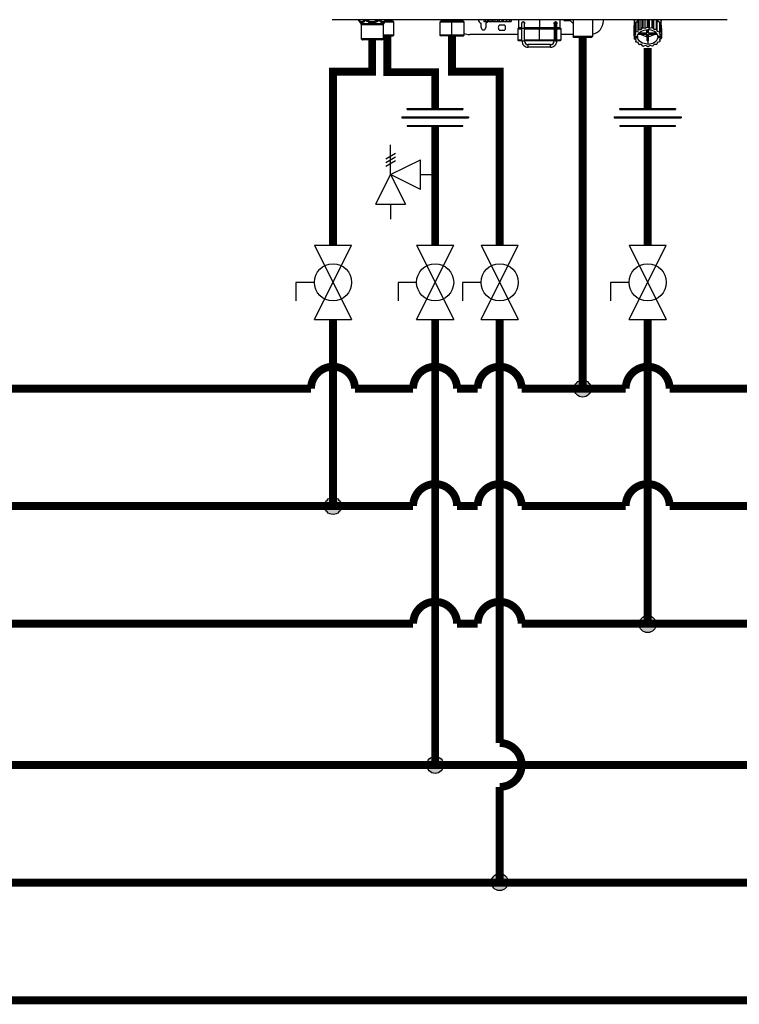
# Model space of a CAD drawing. Units: inches. Extents: x 0.3 to 15, y 3.1 to 8.5.
# Drawn here: x 8.4 to 10.7, y 3.1 to 6.3 of the extents above; entities that cross this region are included whole.
import ezdxf

# ---------------------------------------------------------------- set-up
doc = ezdxf.new("R2010")
doc.units = ezdxf.units.IN
doc.header["$MEASUREMENT"] = 0

# ---------------------------------------------------------------- blocks, each defined once
blk = doc.blocks.new('PRESSURE RELIEF VALVE')
for p, q in [((0, 0), (0, 1)), ((-0.162, 0.531), (0.162, 0.719)), ((-0.162, 0.406), (0.162, 0.594)), ((-0.162, 0.281), (0.162, 0.469)), ((0, 0), (1, 0.5)), ((1, -0.5), (1, 0.5)), ((-0.5, -1), (0, 0)), ((0, 0), (0.5, -1)), ((1, -0.5), (0, 0)), ((1, 0), (1.5, 0)), ((-0.5, -1), (0.5, -1)), ((0, -1), (0, -1.5))]:
    blk.add_line(p, q)
blk = doc.blocks.new('NPE-A')
at = {"color": 7, "linetype": 'Continuous', "lineweight": 25}
for p, q in [((0.503, -0.4891), (-0.503, -0.4891)), ((-0.4362, -0.4902), (-0.4346, -0.4925)), ((-0.4359, -0.4908), (-0.4302, -0.4991)), ((-0.4302, -0.4991), (-0.3721, -0.4991)), ((-0.4293, -0.5018), (-0.3729, -0.5018)), ((-0.4293, -0.5018), (-0.4293, -0.5369)), ((-0.3729, -0.5018), (-0.3729, -0.5369)), ((-0.3663, -0.4908), (-0.3721, -0.4991)), ((-0.3463, -0.4955), (-0.3696, -0.4955)), ((-0.3677, -0.4926), (-0.366, -0.4902)), ((-0.3677, -0.4926), (-0.3663, -0.4908)), ((-0.3515, -0.4905), (-0.3515, -0.4891)), ((-0.3463, -0.4955), (-0.3513, -0.491)), ((-0.3463, -0.5284), (-0.3463, -0.4955)), ((-0.2242, -0.491), (-0.2291, -0.4955)), ((-0.2291, -0.4955), (-0.2291, -0.5284)), ((-0.1981, -0.4955), (-0.2291, -0.4955)), ((-0.2239, -0.4891), (-0.2239, -0.4905)), ((-0.1981, -0.4891), (-0.1981, -0.4905)), ((-0.1981, -0.491), (-0.1981, -0.4955)), ((-0.167, -0.4955), (-0.1981, -0.4955)), ((-0.1981, -0.5284), (-0.1981, -0.4955)), ((-0.1722, -0.4905), (-0.1722, -0.4891)), ((-0.167, -0.4955), (-0.172, -0.491)), ((-0.167, -0.5284), (-0.167, -0.4955)), ((-0.1234, -0.5094), (-0.1234, -0.5001)), ((-0.1166, -0.4891), (-0.1166, -0.4936)), ((-0.1164, -0.4936), (-0.1166, -0.4936)), ((-0.1164, -0.4891), (-0.1164, -0.4936)), ((-0.1164, -0.4936), (-0.1129, -0.4936)), ((-0.1129, -0.4891), (-0.1129, -0.4936)), ((-0.1123, -0.4936), (-0.1129, -0.4936)), ((-0.1123, -0.4891), (-0.1123, -0.4936)), ((-0.1123, -0.4936), (-0.1063, -0.4936)), ((-0.1116, -0.5001), (-0.1116, -0.5094)), ((-0.1063, -0.4936), (-0.1063, -0.4891)), ((-0.1063, -0.4936), (-0.1053, -0.4936)), ((-0.1053, -0.4891), (-0.1053, -0.4936)), ((-0.1044, -0.4936), (-0.1053, -0.4936)), ((-0.1044, -0.4891), (-0.1044, -0.4936)), ((-0.1044, -0.4936), (-0.098, -0.4936)), ((-0.098, -0.4936), (-0.098, -0.4891)), ((-0.098, -0.4936), (-0.0949, -0.4936)), ((-0.0949, -0.4891), (-0.0949, -0.4936)), ((-0.0938, -0.4936), (-0.0949, -0.4936)), ((-0.0938, -0.4891), (-0.0938, -0.4936)), ((-0.0938, -0.4936), (-0.0878, -0.4936)), ((-0.0878, -0.4936), (-0.0878, -0.4891)), ((-0.0878, -0.4936), (-0.083, -0.4936)), ((-0.083, -0.4891), (-0.083, -0.4936)), ((-0.0817, -0.4936), (-0.083, -0.4936)), ((-0.0817, -0.4891), (-0.0817, -0.4936)), ((-0.0817, -0.4936), (-0.0768, -0.4936)), ((-0.0768, -0.4936), (-0.0768, -0.4891)), ((-0.0768, -0.4936), (-0.0708, -0.4936)), ((-0.0708, -0.4891), (-0.0708, -0.4936)), ((-0.0697, -0.4936), (-0.0708, -0.4936)), ((-0.0697, -0.4891), (-0.0697, -0.4936)), ((-0.0697, -0.4936), (-0.0664, -0.4936)), ((-0.0664, -0.4936), (-0.0664, -0.4891)), ((-0.0664, -0.4936), (-0.06, -0.4936)), ((-0.06, -0.4891), (-0.06, -0.4936)), ((-0.0591, -0.4936), (-0.06, -0.4936)), ((-0.0591, -0.4891), (-0.0591, -0.4936)), ((-0.0591, -0.4936), (-0.0579, -0.4936)), ((-0.0579, -0.4936), (-0.0579, -0.4891)), ((-0.0579, -0.4936), (-0.0518, -0.4936)), ((-0.0518, -0.4891), (-0.0518, -0.4936)), ((-0.0512, -0.4936), (-0.0518, -0.4936)), ((-0.0512, -0.4891), (-0.0512, -0.4936)), ((-0.0512, -0.4936), (-0.0472, -0.4936)), ((-0.0472, -0.4891), (-0.0472, -0.4936)), ((-0.047, -0.4936), (-0.0472, -0.4936)), ((-0.047, -0.4891), (-0.047, -0.4936)), ((-0.047, -0.4936), (-0.0468, -0.4936)), ((-0.0468, -0.4891), (-0.0468, -0.4936)), ((-0.0281, -0.4891), (-0.0281, -0.5101)), ((-0.0196, -0.4983), (-0.0196, -0.4983)), ((-0.0163, -0.495), (-0.0164, -0.495)), ((-0.0131, -0.4971), (-0.0131, -0.4982)), ((-0.0128, -0.4983), (-0.0128, -0.4983)), ((0.0626, -0.4995), (0.0626, -0.4971)), ((0.0658, -0.4948), (0.066, -0.4948)), ((0.0659, -0.495), (0.0659, -0.495)), ((0.0694, -0.4983), (0.0694, -0.4983)), ((0.0694, -0.4983), (0.0694, -0.4983)), ((0.0777, -0.5101), (0.0777, -0.4891)), ((0.1033, -0.4917), (0.0908, -0.4917)), ((0.1106, -0.4891), (0.1106, -0.5324)), ((0.1599, -0.4891), (0.1599, -0.5324)), ((0.188, -0.4917), (0.188, -0.4891)), ((0.2661, -0.5037), (0.2697, -0.5015)), ((0.2668, -0.4891), (0.2668, -0.5033)), ((0.2668, -0.4891), (0.2668, -0.493)), ((0.2697, -0.4963), (0.2697, -0.5213)), ((0.2703, -0.4956), (0.2763, -0.494)), ((0.2703, -0.4956), (0.2703, -0.5205)), ((0.2763, -0.494), (0.2773, -0.4895)), ((0.2763, -0.5189), (0.2763, -0.494)), ((0.2773, -0.4895), (0.2773, -0.5144)), ((0.2782, -0.4891), (0.2782, -0.5139)), ((0.2846, -0.5138), (0.2846, -0.4891)), ((0.2877, -0.4891), (0.2877, -0.5099)), ((0.2888, -0.4891), (0.2888, -0.5095)), ((0.2948, -0.511), (0.2948, -0.4891)), ((0.2996, -0.4891), (0.2996, -0.5081)), ((0.3009, -0.4891), (0.3009, -0.508)), ((0.3058, -0.5109), (0.3058, -0.4891)), ((0.3118, -0.4891), (0.3118, -0.5093)), ((0.3129, -0.4891), (0.3129, -0.5095)), ((0.3162, -0.5134), (0.3162, -0.4891)), ((0.3226, -0.4891), (0.3226, -0.5133)), ((0.3235, -0.4891), (0.3235, -0.5139)), ((0.3236, -0.4891), (0.3247, -0.4934)), ((0.3247, -0.5183), (0.3247, -0.4934)), ((0.3247, -0.4934), (0.3308, -0.4948)), ((0.3308, -0.4948), (0.3308, -0.5198)), ((0.3314, -0.4956), (0.3314, -0.5205)), ((0.3314, -0.5006), (0.3353, -0.5029)), ((0.3349, -0.5026), (0.3349, -0.4891)), ((0.3349, -0.4891), (0.3349, -0.493)), ((-0.0767, -0.5023), (-0.0643, -0.5023)), ((-0.0643, -0.5164), (-0.0767, -0.5164)), ((-0.0305, -0.5124), (-0.0305, -0.5406)), ((-0.0293, -0.5112), (-0.0196, -0.5112)), ((-0.0196, -0.511), (-0.0131, -0.511)), ((-0.0196, -0.5434), (-0.0196, -0.511)), ((-0.0131, -0.5434), (-0.0131, -0.511)), ((-0.0131, -0.5112), (0.0248, -0.5112)), ((0.0248, -0.5112), (0.0628, -0.5112)), ((0.0248, -0.5406), (0.0248, -0.5124)), ((0.0626, -0.511), (0.0626, -0.5434)), ((0.0659, -0.511), (0.0659, -0.5434)), ((0.0692, -0.5434), (0.0692, -0.511)), ((0.0692, -0.5112), (0.0788, -0.5112)), ((0.08, -0.5406), (0.08, -0.5124)), ((0.2659, -0.5046), (0.2659, -0.5295)), ((0.2661, -0.5037), (0.2661, -0.5286)), ((0.2661, -0.5286), (0.2709, -0.5257)), ((0.2709, -0.5257), (0.2697, -0.5213)), ((0.2703, -0.5205), (0.2763, -0.5189)), ((0.2763, -0.5189), (0.2773, -0.5144)), ((0.277, -0.5259), (0.2991, -0.5259)), ((0.2782, -0.5139), (0.2846, -0.5138)), ((0.2991, -0.5234), (0.2788, -0.5234)), ((0.2846, -0.5138), (0.2877, -0.5099)), ((0.2888, -0.5095), (0.2948, -0.511)), ((0.2948, -0.511), (0.2996, -0.5081)), ((0.2991, -0.5147), (0.2991, -0.5234)), ((0.2991, -0.5234), (0.2991, -0.5147)), ((0.2991, -0.5259), (0.2991, -0.5429)), ((0.2991, -0.5313), (0.2991, -0.5259)), ((0.3009, -0.508), (0.3058, -0.5109)), ((0.3026, -0.5234), (0.3026, -0.5147)), ((0.3229, -0.5234), (0.3026, -0.5234)), ((0.3026, -0.5259), (0.3247, -0.5259)), ((0.3026, -0.5429), (0.3026, -0.5259)), ((0.3058, -0.5109), (0.3118, -0.5093)), ((0.3129, -0.5095), (0.3162, -0.5134)), ((0.3162, -0.5134), (0.3226, -0.5133)), ((0.3235, -0.5139), (0.3247, -0.5183)), ((0.3247, -0.5183), (0.3308, -0.5198)), ((0.3314, -0.5205), (0.3304, -0.5249)), ((0.3304, -0.5249), (0.3353, -0.5278)), ((0.3353, -0.5029), (0.3353, -0.5278)), ((0.3356, -0.5037), (0.3356, -0.5286)), ((0.3356, -0.5113), (0.3358, -0.5115)), ((0.3358, -0.5115), (0.3358, -0.5364)), ((-0.4293, -0.5369), (-0.3729, -0.5369)), ((-0.4286, -0.5386), (-0.3736, -0.5386)), ((-0.4277, -0.5396), (-0.4286, -0.5386)), ((-0.3746, -0.5396), (-0.4277, -0.5396)), ((-0.3763, -0.5403), (-0.426, -0.5403)), ((-0.3746, -0.5396), (-0.3736, -0.5386)), ((-0.3463, -0.5284), (-0.3729, -0.5284)), ((-0.3729, -0.5307), (-0.3487, -0.5307)), ((-0.3487, -0.5307), (-0.3463, -0.5284)), ((-0.2291, -0.5284), (-0.2268, -0.5307)), ((-0.1981, -0.5284), (-0.2291, -0.5284)), ((-0.1981, -0.5307), (-0.2268, -0.5307)), ((-0.167, -0.5284), (-0.1981, -0.5284)), ((-0.1981, -0.5307), (-0.1981, -0.5284)), ((-0.1981, -0.5307), (-0.1693, -0.5307)), ((-0.1693, -0.5307), (-0.167, -0.5284)), ((-0.0305, -0.527), (-0.1528, -0.527)), ((-0.0293, -0.5418), (-0.0196, -0.5418)), ((-0.0196, -0.5434), (-0.0163, -0.5434)), ((-0.0163, -0.5434), (-0.0131, -0.5434)), ((-0.0131, -0.5418), (0.0248, -0.5418)), ((0.0248, -0.5418), (0.0626, -0.5418)), ((0.0626, -0.5434), (0.0659, -0.5434)), ((0.0659, -0.5434), (0.0692, -0.5434)), ((0.0692, -0.5418), (0.0788, -0.5418)), ((0.1106, -0.527), (0.08, -0.527)), ((0.1129, -0.5347), (0.1106, -0.5324)), ((0.1599, -0.5324), (0.1106, -0.5324)), ((0.1576, -0.5347), (0.1129, -0.5347)), ((0.1576, -0.5347), (0.1599, -0.5324)), ((0.2671, -0.5309), (0.2659, -0.5295)), ((0.2661, -0.5297), (0.2661, -0.5373)), ((0.2661, -0.5373), (0.2679, -0.535)), ((0.2713, -0.541), (0.2664, -0.5381)), ((0.2671, -0.5309), (0.2752, -0.5309)), ((0.2686, -0.5309), (0.2679, -0.5317)), ((0.2679, -0.535), (0.2679, -0.5317)), ((0.2679, -0.5317), (0.2752, -0.5317)), ((0.2679, -0.535), (0.2752, -0.535)), ((0.2703, -0.5404), (0.2703, -0.5454)), ((0.2703, -0.5454), (0.2713, -0.541)), ((0.277, -0.5476), (0.271, -0.5462)), ((0.2752, -0.5317), (0.2752, -0.535)), ((0.2782, -0.5521), (0.277, -0.5476)), ((0.2991, -0.5313), (0.2991, -0.5429)), ((0.3009, -0.5429), (0.3009, -0.5512)), ((0.3254, -0.547), (0.3244, -0.5515)), ((0.3314, -0.5454), (0.3254, -0.547)), ((0.3338, -0.5309), (0.3265, -0.5309)), ((0.3265, -0.5317), (0.3265, -0.535)), ((0.3265, -0.5317), (0.3346, -0.5317)), ((0.3346, -0.535), (0.3265, -0.535)), ((0.3356, -0.5373), (0.3308, -0.5402)), ((0.3308, -0.5402), (0.332, -0.5447)), ((0.332, -0.5395), (0.332, -0.5447)), ((0.3356, -0.5286), (0.3338, -0.5309)), ((0.3338, -0.5308), (0.3346, -0.5317)), ((0.3346, -0.535), (0.3346, -0.5317)), ((0.3346, -0.535), (0.3358, -0.5364)), ((0.0532, -0.5528), (-0.0037, -0.5528)), ((0.0532, -0.5594), (-0.0037, -0.5594)), ((0.2855, -0.5525), (0.2792, -0.5526)), ((0.2888, -0.5564), (0.2855, -0.5525)), ((0.2959, -0.5551), (0.29, -0.5567)), ((0.3009, -0.5579), (0.2959, -0.5551)), ((0.3069, -0.5549), (0.3021, -0.5579)), ((0.3129, -0.5564), (0.3069, -0.5549)), ((0.3172, -0.5521), (0.3141, -0.5561)), ((0.3235, -0.5521), (0.3172, -0.5521))]:
    blk.add_line(p, q, dxfattribs=at)
at = {"color": 8, "linetype": 'Continuous', "lineweight": 25}
for p, q in [((-0.3663, -0.4908), (-0.3677, -0.4926)), ((-0.3665, -0.491), (-0.3513, -0.491)), ((-0.366, -0.4905), (-0.3515, -0.4905)), ((-0.2242, -0.491), (-0.1981, -0.491)), ((-0.2239, -0.4905), (-0.1981, -0.4905)), ((-0.1981, -0.4905), (-0.1722, -0.4905)), ((-0.1981, -0.491), (-0.172, -0.491)), ((0.0248, -0.4891), (0.0248, -0.5101)), ((0.2668, -0.493), (0.2669, -0.493)), ((0.3348, -0.493), (0.3349, -0.493)), ((-0.0305, -0.5124), (-0.0196, -0.5124)), ((-0.0196, -0.5101), (-0.0281, -0.5101)), ((0.0248, -0.5101), (-0.0131, -0.5101)), ((-0.0131, -0.5124), (0.0248, -0.5124)), ((0.0629, -0.5101), (0.0248, -0.5101)), ((0.0248, -0.5124), (0.0626, -0.5124)), ((0.0659, -0.511), (0.0626, -0.511)), ((0.0659, -0.511), (0.0692, -0.511)), ((0.0692, -0.5124), (0.08, -0.5124)), ((0.0777, -0.5101), (0.0696, -0.5101)), ((-0.0305, -0.5406), (-0.0196, -0.5406)), ((-0.0131, -0.5406), (0.0248, -0.5406)), ((0.0248, -0.5406), (0.0626, -0.5406)), ((0.0692, -0.5406), (0.08, -0.5406))]:
    blk.add_line(p, q, dxfattribs=at)
at = {"color": 7, "linetype": 'Continuous', "lineweight": 25, "flags": 128}
for points in [[(-0.1981, -0.491), (-0.1981, -0.4909), (-0.1981, -0.4909), (-0.1981, -0.4908), (-0.1981, -0.4908), (-0.1981, -0.4907), (-0.1981, -0.4906), (-0.1981, -0.4905), (-0.1981, -0.4905)], [(-0.1057, -0.4936), (-0.1076, -0.4958), (-0.1105, -0.4981)], [(-0.0196, -0.511), (-0.0196, -0.5085), (-0.0196, -0.5061), (-0.0196, -0.5039), (-0.0196, -0.502), (-0.0196, -0.5004), (-0.0196, -0.4993), (-0.0196, -0.4985), (-0.0196, -0.4983)], [(-0.0131, -0.511), (-0.0131, -0.5085), (-0.0131, -0.5061), (-0.0131, -0.5039), (-0.0131, -0.502), (-0.0131, -0.5004), (-0.0131, -0.4993), (-0.0131, -0.4985), (-0.0131, -0.4983)], [(0.0659, -0.495), (0.0659, -0.4953), (0.0659, -0.4962), (0.0659, -0.4977), (0.0659, -0.4997), (0.0659, -0.5021), (0.0659, -0.5049), (0.0659, -0.5079), (0.0659, -0.511)], [(0.2677, -0.4891), (0.2677, -0.4893), (0.2669, -0.493)], [(0.2697, -0.4982), (0.2684, -0.5006), (0.2676, -0.5028)], [(0.3314, -0.4973), (0.3333, -0.5006), (0.3339, -0.502)], [(0.334, -0.4891), (0.334, -0.4893), (0.3348, -0.493)], [(0.0248, -0.5112), (0.0248, -0.5112), (0.0248, -0.5111), (0.0248, -0.511), (0.0248, -0.5109), (0.0248, -0.5107), (0.0248, -0.5105), (0.0248, -0.5103), (0.0248, -0.5101)], [(0.0248, -0.5112), (0.0248, -0.5113), (0.0248, -0.5113), (0.0248, -0.5114), (0.0248, -0.5116), (0.0248, -0.5118), (0.0248, -0.512), (0.0248, -0.5122), (0.0248, -0.5124)], [(0.2752, -0.5309), (0.2761, -0.5276), (0.2779, -0.5246), (0.2804, -0.5218), (0.2836, -0.5193), (0.2874, -0.5173), (0.2916, -0.5159), (0.2962, -0.515), (0.3009, -0.5147)], [(0.3265, -0.5309), (0.3256, -0.5276), (0.3238, -0.5246), (0.3213, -0.5218), (0.3181, -0.5193), (0.3143, -0.5173), (0.3101, -0.5159), (0.3055, -0.515), (0.3009, -0.5147)], [(0.0248, -0.5406), (0.0248, -0.5408), (0.0248, -0.5411), (0.0248, -0.5413), (0.0248, -0.5414), (0.0248, -0.5416), (0.0248, -0.5417), (0.0248, -0.5418), (0.0248, -0.5418)], [(0.2751, -0.5309), (0.2751, -0.5312), (0.2752, -0.5317)], [(0.3009, -0.5512), (0.2962, -0.5509), (0.2916, -0.55), (0.2874, -0.5486), (0.2836, -0.5466), (0.2804, -0.5442), (0.2779, -0.5414), (0.2761, -0.5383), (0.2752, -0.535)], [(0.3009, -0.5512), (0.3055, -0.5509), (0.3101, -0.55), (0.3143, -0.5486), (0.3181, -0.5466), (0.3213, -0.5442), (0.3238, -0.5414), (0.3256, -0.5383), (0.3265, -0.535)], [(0.3265, -0.5317), (0.3266, -0.5312), (0.3267, -0.5309)], [(-0.0037, -0.5594), (-0.0037, -0.5592), (-0.0037, -0.5585), (-0.0037, -0.5574), (-0.0037, -0.5561), (-0.0037, -0.5549), (-0.0037, -0.5538), (-0.0037, -0.5531), (-0.0037, -0.5528)], [(0.0532, -0.5594), (0.0532, -0.5592), (0.0532, -0.5585), (0.0532, -0.5574), (0.0532, -0.5561), (0.0532, -0.5549), (0.0532, -0.5538), (0.0532, -0.5531), (0.0532, -0.5528)]]:
    blk.add_lwpolyline(points, dxfattribs=at)
at = {"color": 7, "linetype": 'Continuous', "lineweight": 25}
for centre, radius, start, end in [((-0.4321, -0.4881), 0.0047, 192.4452, 214.7838), ((-0.434, -0.5018), 0.0047, 0, 34.7837), ((-0.3682, -0.5018), 0.0047, 145.2163, 180), ((-0.3702, -0.4881), 0.0047, 325.2163, 347.5548), ((-0.3508, -0.4905), 0.000705, 180, 227.9843), ((-0.2246, -0.4905), 0.000705, 312.0157, 0), ((-0.1715, -0.4905), 0.000705, 180, 227.9843), ((-0.1175, -0.4858), 0.0141, 193.4934, 240), ((-0.1258, -0.5001), 0.00235, 0, 60), ((-0.1093, -0.5001), 0.00235, 120, 180), ((-0.0163, -0.4983), 0.00329, 0.0035, 179.9965), ((0.0659, -0.4983), 0.00329, 2.8772, 90), ((0.0908, -0.4858), 0.00588, 214.0558, 270), ((0.1033, -0.4941), 0.00235, 30, 90), ((0.1175, -0.4858), 0.0141, 210, 240.497), ((0.1528, -0.4917), 0.0353, 281.815, 0), ((0.2891, -0.5109), 0.0242, 140.7622, 143.0476), ((0.2931, -0.5142), 0.0284, 124.6078, 137.6442), ((0.2953, -0.5178), 0.0336, 121.2999, 122.4936), ((0.3082, -0.5147), 0.0291, 44.435, 57.3102), ((0.312, -0.5114), 0.0251, 39.2358, 41.4727), ((-0.1528, -0.4917), 0.0353, 246.2335, 270), ((-0.1175, -0.5094), 0.00588, 180, 0), ((-0.0705, -0.5094), 0.0094, 131.4096, 228.5904), ((-0.0705, -0.5094), 0.0094, 311.4096, 48.5904), ((-0.0293, -0.5124), 0.00118, 90, 180), ((-0.0269, -0.5101), 0.00118, 180, 270), ((0.0765, -0.5101), 0.00118, 270, 0), ((0.0788, -0.5124), 0.00118, 0, 90), ((0.2839, -0.5081), 0.0183, 165.9917, 168.7498), ((0.289, -0.5358), 0.0241, 140.7563, 143.0519), ((0.2959, -0.5437), 0.0347, 120.6777, 122.4765), ((0.2998, -0.5007), 0.0306, 235.5252, 268.6611), ((0.3, -0.5531), 0.045, 104.4284, 105.9444), ((0.3009, -0.5582), 0.0502, 90.0053, 91.4103), ((0.3019, -0.5007), 0.0306, 271.3388, 304.4736), ((0.3015, -0.5539), 0.0458, 75.5655, 77.0627), ((0.3052, -0.5448), 0.0359, 59.3237, 61.0817), ((0.312, -0.5364), 0.0251, 39.2358, 41.4727), ((0.3175, -0.5082), 0.0186, 14.0043, 16.732), ((-0.427, -0.5369), 0.00235, 180, 225), ((-0.426, -0.5379), 0.00235, 225, 270), ((-0.3763, -0.5379), 0.00235, 270, 315), ((-0.3753, -0.5369), 0.00235, 315, 0), ((-0.0293, -0.5406), 0.00118, 180, 270), ((-0.0037, -0.5434), 0.016, 179.9965, 270), ((-0.0037, -0.5434), 0.0094, 179.9965, 270), ((0.0532, -0.5434), 0.016, 270, 0.0035), ((0.0532, -0.5434), 0.0094, 270, 0.0035), ((0.0788, -0.5406), 0.00118, 270, 0), ((0.2839, -0.5331), 0.0183, 165.99, 168.7517), ((0.2842, -0.5328), 0.0186, 194.0024, 196.7339), ((0.2898, -0.5295), 0.0251, 219.2385, 221.4716), ((0.3009, -0.5065), 0.0364, 267.2317, 270.0049), ((0.3009, -0.5065), 0.0364, 269.9952, 272.7683), ((0.3058, -0.5222), 0.0347, 300.6777, 302.4765), ((0.3127, -0.5302), 0.0241, 320.7534, 323.0548), ((0.3175, -0.5331), 0.0186, 14.0043, 16.732), ((0.3178, -0.5329), 0.0183, 345.9922, 348.7515), ((0.2965, -0.5212), 0.0359, 239.3231, 241.0833), ((0.3002, -0.512), 0.0458, 255.5654, 257.0623), ((0.3009, -0.5083), 0.0496, 269.9941, 271.4149), ((0.3017, -0.5129), 0.045, 284.4277, 285.945)]:
    blk.add_arc(centre, radius, start, end, dxfattribs=at)
at = {"color": 8, "linetype": 'Continuous', "lineweight": 25}
for centre, radius, start, end in [((-0.4338, -0.4894), 0.00262, 175.1901, 213.6237), ((-0.415, -0.4857), 0.00624, 213.5506, 235.1001), ((-0.3685, -0.4894), 0.00262, 326.3852, 4.801), ((0.0659, -0.4983), 0.00329, 90, 180.2586)]:
    blk.add_arc(centre, radius, start, end, dxfattribs=at)
at = {"color": 7, "linetype": 'Continuous', "lineweight": 25}
for points, knots in [([(-0.4359, -0.4908), (-0.4352, -0.4918), (-0.4339, -0.4936), (-0.4318, -0.4955), (-0.4296, -0.4966), (-0.4274, -0.4969), (-0.425, -0.4964), (-0.423, -0.4952), (-0.4212, -0.4937), (-0.4199, -0.4924), (-0.419, -0.4913), (-0.4185, -0.4908)], [0, 0, 0, 0, 0.147836, 0.275504, 0.393034, 0.513572, 0.632859, 0.771154, 0.844159, 0.920195, 1, 1, 1, 1]), ([(-0.4185, -0.4908), (-0.4159, -0.4924), (-0.4107, -0.4954), (-0.4033, -0.497), (-0.3974, -0.4966), (-0.391, -0.4951), (-0.3867, -0.4926), (-0.3837, -0.4908)], [0, 0, 0, 0, 0.249939, 0.476025, 0.598095, 0.72336, 1, 1, 1, 1]), ([(-0.0199, -0.4983), (-0.0199, -0.4981), (-0.0198, -0.4976), (-0.0196, -0.4967), (-0.019, -0.4958), (-0.018, -0.4951), (-0.0168, -0.4947), (-0.0155, -0.4948), (-0.0144, -0.4953), (-0.0136, -0.496), (-0.0132, -0.4967), (-0.0129, -0.4975), (-0.0128, -0.498), (-0.0128, -0.4983)], [0, 0, 0, 0, 0.045025, 0.09388, 0.203952, 0.330624, 0.470105, 0.615056, 0.756957, 0.825106, 0.887265, 0.944895, 1, 1, 1, 1]), ([(-0.0196, -0.4996), (-0.0196, -0.4996), (-0.0197, -0.4994), (-0.0198, -0.499), (-0.0199, -0.4985), (-0.0199, -0.4983)], [0, 0, 0, 0, 0.010743, 0.524508, 1, 1, 1, 1]), ([(-0.0128, -0.4983), (-0.0128, -0.4981), (-0.0128, -0.4977), (-0.013, -0.497), (-0.0135, -0.4962), (-0.0141, -0.4955), (-0.0151, -0.4949), (-0.0159, -0.4948), (-0.0163, -0.4948)], [0, 0, 0, 0, 0.068952, 0.140895, 0.290091, 0.455949, 0.634166, 1, 1, 1, 1]), ([(-0.0131, -0.4976), (-0.0132, -0.4975), (-0.0133, -0.497), (-0.0137, -0.4962), (-0.0145, -0.4955), (-0.0154, -0.4951), (-0.0161, -0.495), (-0.0163, -0.495)], [0, 0, 0, 0, 0.112899, 0.321874, 0.570169, 0.824401, 1, 1, 1, 1]), ([(-0.0128, -0.4983), (-0.0128, -0.4986), (-0.0129, -0.499), (-0.013, -0.4994), (-0.0131, -0.4995)], [0, 0, 0, 0, 0.654651, 1, 1, 1, 1]), ([(0.0624, -0.4983), (0.0624, -0.498), (0.0624, -0.4975), (0.0628, -0.4967), (0.0632, -0.496), (0.064, -0.4953), (0.0651, -0.4948), (0.0664, -0.4947), (0.0676, -0.4951), (0.0686, -0.4959), (0.0691, -0.4968), (0.0694, -0.4976), (0.0694, -0.4981), (0.0694, -0.4983)], [0, 0, 0, 0, 0.056247, 0.1154119, 0.1788916, 0.2482952, 0.3901536, 0.5366858, 0.6760088, 0.801017, 0.908397, 0.9559649, 1, 1, 1, 1]), ([(0.0626, -0.4995), (0.0626, -0.4994), (0.0624, -0.499), (0.0624, -0.4986), (0.0624, -0.4983)], [0, 0, 0, 0, 0.388387, 1, 1, 1, 1]), ([(0.0626, -0.4983), (0.0626, -0.4983), (0.0626, -0.4983), (0.0626, -0.4985), (0.0626, -0.4992), (0.0626, -0.5008), (0.0626, -0.5029), (0.0626, -0.5055), (0.0626, -0.5083), (0.0626, -0.5102), (0.0626, -0.511)], [0, 0, 0, 0, 0.011388, 0.09598, 0.245255, 0.401835, 0.558626, 0.715437, 0.872251, 1, 1, 1, 1]), ([(0.0694, -0.4983), (0.0694, -0.4982), (0.0694, -0.498), (0.0694, -0.4976), (0.0692, -0.4969), (0.0686, -0.4958), (0.0675, -0.4951), (0.0664, -0.4947), (0.0659, -0.4948), (0.0659, -0.4948)], [0, 0, 0, 0, 0.028288, 0.058145, 0.128354, 0.283107, 0.711617, 0.99979, 1, 1, 1, 1]), ([(0.0692, -0.511), (0.0692, -0.5105), (0.0692, -0.5089), (0.0692, -0.5064), (0.0692, -0.5036), (0.0692, -0.5013), (0.0692, -0.4996), (0.0692, -0.4987), (0.0692, -0.4984), (0.0692, -0.4983), (0.0692, -0.4983), (0.0692, -0.4983), (0.0692, -0.4983), (0.0692, -0.4983), (0.0692, -0.4982), (0.0692, -0.4982), (0.0692, -0.4982), (0.0692, -0.4981)], [0, 0, 0, 0, 0.080166, 0.233555, 0.387221, 0.540886, 0.694555, 0.848233, 0.92212, 0.959083, 0.977571, 0.986826, 0.991505, 0.993124, 0.994486, 0.996647, 1, 1, 1, 1]), ([(0.0694, -0.4983), (0.0694, -0.4985), (0.0694, -0.499), (0.0693, -0.4994), (0.0692, -0.4996)], [0, 0, 0, 0, 0.493579, 1, 1, 1, 1]), ([(0.2669, -0.493), (0.2669, -0.4931), (0.2668, -0.4932), (0.2668, -0.4932), (0.2668, -0.4932), (0.2668, -0.4931), (0.2668, -0.493)], [0, 0, 0, 0, 0.249081, 0.499895, 0.751055, 1, 1, 1, 1]), ([(0.3349, -0.493), (0.3349, -0.4931), (0.3349, -0.4932), (0.3349, -0.4932), (0.3349, -0.4932), (0.3349, -0.4931), (0.3348, -0.493)], [0, 0, 0, 0, 0.248943, 0.500098, 0.750909, 1, 1, 1, 1])]:
    blk.add_open_spline(points, degree=3, knots=knots, dxfattribs=at)
at = {"color": 8, "linetype": 'Continuous', "lineweight": 25}
for points, knots in [([(-0.4353, -0.4891), (-0.4345, -0.4901), (-0.433, -0.4922), (-0.4302, -0.494), (-0.4274, -0.4943), (-0.4248, -0.4929), (-0.4228, -0.491), (-0.4218, -0.4896), (-0.4214, -0.4891)], [0, 0, 0, 0, 0.180612, 0.379075, 0.573826, 0.74221, 0.920659, 1, 1, 1, 1]), ([(-0.4185, -0.4908), (-0.4184, -0.4906), (-0.4181, -0.4902), (-0.4177, -0.4897), (-0.4174, -0.4893), (-0.4173, -0.4891)], [0, 0, 0, 0, 0.382627, 0.765224, 1, 1, 1, 1]), ([(-0.4149, -0.4891), (-0.4137, -0.49), (-0.4108, -0.4919), (-0.4057, -0.4938), (-0.3995, -0.4944), (-0.393, -0.4928), (-0.3892, -0.4903), (-0.3874, -0.4891)], [0, 0, 0, 0, 0.156169, 0.349724, 0.536986, 0.785931, 1, 1, 1, 1]), ([(-0.3849, -0.4891), (-0.3848, -0.4893), (-0.3844, -0.4899), (-0.384, -0.4904), (-0.3837, -0.4908)], [0, 0, 0, 0, 0.231593, 1, 1, 1, 1]), ([(-0.3837, -0.4908), (-0.3835, -0.4906), (-0.383, -0.4902), (-0.3825, -0.4897), (-0.3822, -0.4893), (-0.3821, -0.4891)], [0, 0, 0, 0, 0.382533, 0.765099, 1, 1, 1, 1]), ([(-0.3837, -0.4908), (-0.3828, -0.4918), (-0.3812, -0.4937), (-0.3786, -0.4957), (-0.3762, -0.4967), (-0.374, -0.4969), (-0.372, -0.4963), (-0.3701, -0.4951), (-0.3687, -0.4939), (-0.3679, -0.4928), (-0.3677, -0.4926)], [0, 0, 0, 0, 0.17021, 0.324022, 0.464363, 0.590414, 0.708165, 0.827417, 0.956366, 1, 1, 1, 1]), ([(-0.3807, -0.4891), (-0.3799, -0.4902), (-0.3782, -0.4924), (-0.3754, -0.4942), (-0.3723, -0.4941), (-0.3695, -0.4924), (-0.3678, -0.4902), (-0.367, -0.4891)], [0, 0, 0, 0, 0.193471, 0.410934, 0.594738, 0.807139, 1, 1, 1, 1])]:
    blk.add_open_spline(points, degree=3, knots=knots, dxfattribs=at)
blk = doc.blocks.new('Full-Port Ball Valve')
for p, q in [((-0.5, 1), (0.5, 1)), ((-0.5, -1), (0.5, 1)), ((-0.5, 1), (0.5, -1)), ((-0.5, 0), (-1, 0)), ((-1, 0), (-1, -0.5)), ((-0.5, -1), (0.5, -1))]:
    blk.add_line(p, q)
blk.add_circle((0, 0), 0.5)

msp = doc.modelspace()

# ---------------------------------------------------------------- hatches: boundary and pattern name
h = msp.add_hatch(color=256)
h.dxf.hatch_style = 1
h.paths.add_polyline_path([(10.2084, 5.0948, 1), (10.1546, 5.0948, 1)])
h = msp.add_hatch(color=256)
h.dxf.hatch_style = 1
h.paths.add_polyline_path([(9.413, 4.721, 1), (9.3592, 4.721, 1)])
h = msp.add_hatch(color=256)
h.dxf.hatch_style = 1
h.paths.add_polyline_path([(10.4154, 4.3448, 1), (10.3617, 4.3448, 1)])
h = msp.add_hatch(color=256)
h.dxf.hatch_style = 1
h.paths.add_polyline_path([(9.7383, 3.8962, 1), (9.6845, 3.8962, 1)])
h = msp.add_hatch(color=256)
h.dxf.hatch_style = 1
h.paths.add_polyline_path([(9.944, 3.523, 1), (9.8902, 3.523, 1)])

# ---------------------------------------------------------------- linework, layer by layer
for p, q in [((9.6051, 5.9602), (9.8178, 5.9602)), ((9.6051, 5.9602), (9.6051, 5.9575)), ((9.6228, 5.987), (9.8001, 5.987)), ((9.6228, 5.9843), (9.6228, 5.987)), ((9.6228, 5.9843), (9.8001, 5.9843)), ((9.8001, 5.987), (9.8001, 5.9843)), ((9.8178, 5.9602), (9.8178, 5.9575)), ((10.2822, 5.9602), (10.4949, 5.9602)), ((10.2822, 5.9602), (10.2822, 5.9575)), ((10.2999, 5.987), (10.4772, 5.987)), ((10.2999, 5.9843), (10.2999, 5.987)), ((10.2999, 5.9843), (10.4772, 5.9843)), ((10.4772, 5.987), (10.4772, 5.9843)), ((10.4949, 5.9602), (10.4949, 5.9575)), ((9.6051, 5.9575), (9.8178, 5.9575)), ((9.6228, 5.9333), (9.8001, 5.9333)), ((9.6228, 5.9333), (9.6228, 5.9307)), ((9.6228, 5.9307), (9.8001, 5.9307)), ((9.8001, 5.9307), (9.8001, 5.9333)), ((10.2822, 5.9575), (10.4949, 5.9575)), ((10.2999, 5.9333), (10.4772, 5.9333)), ((10.2999, 5.9333), (10.2999, 5.9307)), ((10.2999, 5.9307), (10.4772, 5.9307)), ((10.4772, 5.9307), (10.4772, 5.9333))]:
    msp.add_line(p, q)
at = {"const_width": 0.025}
for points in [[(9.5111, 6.2061), (9.5111, 6.1044), (9.3861, 6.1044), (9.3861, 5.5516)], [(9.5592, 6.218), (9.5592, 6.1029), (9.7114, 6.1029), (9.7114, 5.987)], [(9.7649, 6.218), (9.7649, 6.1044), (9.9171, 6.1044), (9.9171, 5.5516)], [(10.1815, 6.2131), (10.1815, 5.0948)], [(10.3886, 6.1797), (10.3885, 5.987)], [(9.7114, 5.9307), (9.7114, 5.5516)], [(10.3885, 5.9307), (10.3885, 5.5516)], [(9.3861, 5.3152), (9.3861, 4.721)], [(9.7114, 5.3152), (9.7114, 3.8948)], [(9.9171, 5.3152), (9.9171, 3.9662)], [(10.3885, 5.3152), (10.3885, 4.3448)], [(7.6947, 4.346), (9.6414, 4.346)], [(9.7814, 4.346), (9.8471, 4.346)]]:
    msp.add_lwpolyline(points, dxfattribs=at)
for points in [[(12.21, 5.3152, 0.025, 0.025, 0), (12.21, 3.5212, 0.025, 0.025, 0), (2.4959, 3.5212, 0, 0, 0)], [(2.4959, 3.8962, 0.025, 0.025, 0), (12.0043, 3.8962, 0.025, 0.025, 0), (12.0043, 5.3152, 0.025, 0.025, 0)]]:
    msp.add_lwpolyline(points, format="xyseb")
for points in [[(12.4745, 4.346), (12.4745, 3.1462), (3.6272, 3.1462), (3.6272, 3.4512, 1), (3.6272, 3.5912), (3.6272, 3.8262, 1), (3.6272, 3.9662), (3.6272, 5.3152)], [(4.8013, 5.3152), (4.8013, 4.721), (5.0566, 4.721, -1), (5.1966, 4.721), (5.2623, 4.721, -1), (5.4023, 4.721), (5.7338, 4.721, -1), (5.8738, 4.721), (7.349, 4.721, -1), (7.489, 4.721), (7.5547, 4.721, -1), (7.6947, 4.721), (8.0261, 4.721, -1), (8.1661, 4.721), (9.6414, 4.721, -1), (9.7814, 4.721), (9.8471, 4.721, -1), (9.9871, 4.721), (10.3185, 4.721, -1), (10.4585, 4.721), (11.9343, 4.721, -1.000002), (12.0743, 4.721), (12.14, 4.721)], [(14.9418, 5.0948), (12.7515, 5.0948, 1), (12.6115, 5.0948), (12.28, 5.0948, 1), (12.14, 5.0948), (12.0743, 5.0948, 1), (11.9343, 5.0948), (11.749, 5.0948, 1), (11.609, 5.0948), (10.4585, 5.0948, 1), (10.3185, 5.0948), (9.9871, 5.0948, 1), (9.8471, 5.0948), (9.7814, 5.0948, 1), (9.6414, 5.0948), (9.4561, 5.0948, 1), (9.3161, 5.0948), (8.1661, 5.0948, 1)], [(9.6414, 4.346, -1), (9.7814, 4.346), (9.8471, 4.346, -1), (9.9871, 4.346)], [(9.9871, 4.346), (11.9343, 4.346, -1), (12.0743, 4.346)], [(9.9171, 3.9662, -1), (9.9171, 3.8262), (9.9171, 3.5212)]]:
    msp.add_lwpolyline(points, format="xyb", dxfattribs=at)
for centre in [(10.1815, 5.0948), (9.3861, 4.721), (10.3885, 4.3448), (9.7114, 3.8962), (9.9171, 3.523)]:
    msp.add_circle(centre, 0.0269)

# ---------------------------------------------------------------- block references
for name, p, xscale, yscale, zscale in [('NPE-A', (10.0125, 6.8815), 1.25, 1.25, 1.25), ('PRESSURE RELIEF VALVE', (9.5698, 5.7767), 0.09455108642578125, 0.09455108642578125, 0.09455108642578125), ('Full-Port Ball Valve', (9.3861, 5.4334), 0.1181888580322266, 0.1181888580322266, 0.1181888580322266), ('Full-Port Ball Valve', (9.7114, 5.4334), 0.1181888580322266, 0.1181888580322266, 0.1181888580322266), ('Full-Port Ball Valve', (9.9171, 5.4334), 0.1181888580322266, 0.1181888580322266, 0.1181888580322266), ('Full-Port Ball Valve', (10.3885, 5.4334), 0.1181888580322266, 0.1181888580322266, 0.1181888580322266)]:
    msp.add_blockref(name, p, dxfattribs=dict(xscale=xscale, yscale=yscale, zscale=zscale))

doc.saveas('drawing.dxf')
